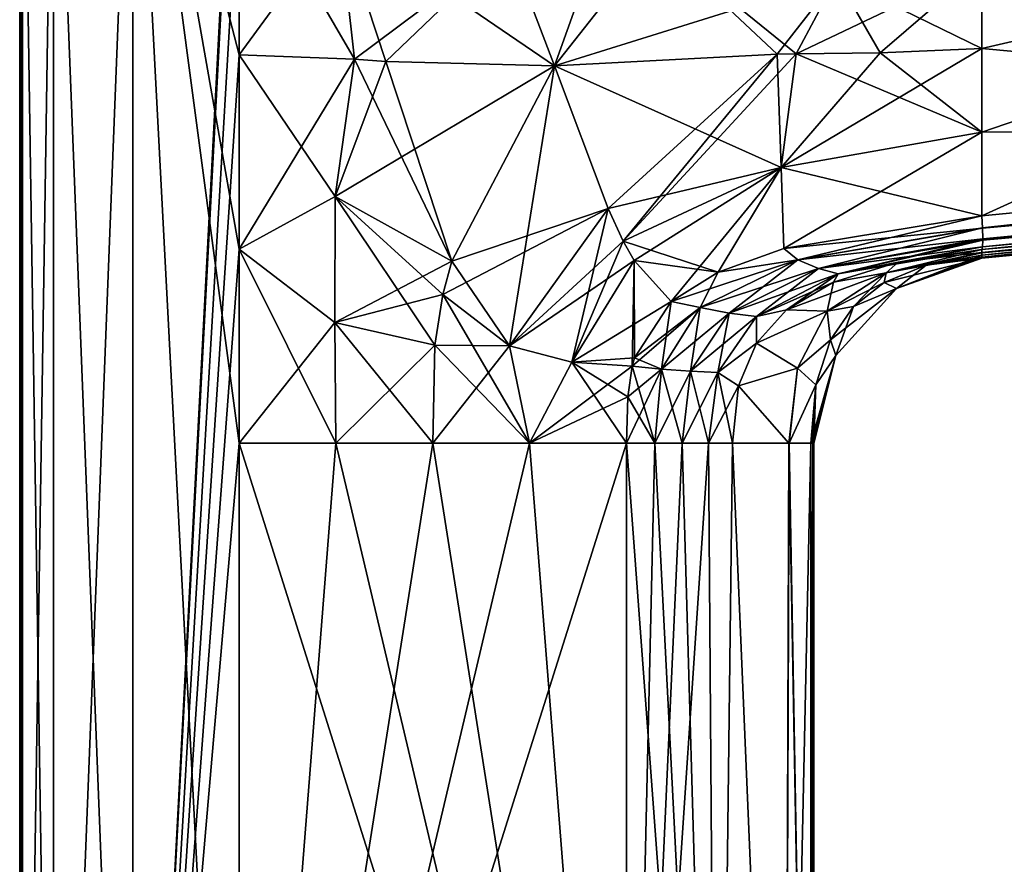
# Model space of a CAD drawing. Units: millimetres. Extents: x -46 to 147, y -10 to 161.
# Drawn here: x -24 to 35, y 48 to 98 of the extents above; entities that cross this region are included whole.
import ezdxf

# ---------------------------------------------------------------- set-up
doc = ezdxf.new("R2010")
doc.units = ezdxf.units.MM
doc.header["$LTSCALE"] = 65.185185
for name, color, linetype in [('13', 7, 'CONTINUOUS'), ('14', 7, 'CONTINUOUS'), ('15', 7, 'CONTINUOUS'), ('16', 7, 'CONTINUOUS'), ('18', 7, 'CONTINUOUS'), ('19', 7, 'CONTINUOUS'), ('20', 7, 'CONTINUOUS'), ('21', 7, 'CONTINUOUS'), ('24', 7, 'CONTINUOUS'), ('4', 7, 'CONTINUOUS'), ('40', 7, 'CONTINUOUS'), ('41', 7, 'CONTINUOUS'), ('42', 7, 'CONTINUOUS'), ('43', 7, 'CONTINUOUS'), ('44', 7, 'CONTINUOUS'), ('45', 7, 'CONTINUOUS'), ('46', 7, 'CONTINUOUS'), ('47', 7, 'CONTINUOUS'), ('48', 7, 'CONTINUOUS'), ('5', 7, 'CONTINUOUS'), ('52', 7, 'CONTINUOUS'), ('53', 7, 'CONTINUOUS'), ('54', 7, 'CONTINUOUS'), ('55', 7, 'CONTINUOUS'), ('56', 7, 'CONTINUOUS'), ('57', 7, 'CONTINUOUS'), ('58', 7, 'CONTINUOUS'), ('59', 7, 'CONTINUOUS'), ('60', 7, 'CONTINUOUS'), ('602', 7, 'CONTINUOUS'), ('7', 7, 'CONTINUOUS'), ('8', 7, 'CONTINUOUS')]:
    doc.layers.add(name, color=color, linetype=linetype)

msp = doc.modelspace()

# ---------------------------------------------------------------- linework, layer by layer
at = {"layer": '13', "color": 34, "linetype": 'Continuous', "true_color": 0xaa5c00}
for points in [[(12.416, 0, -22.928), (-10.516, 0, -23.529), (-10.516, 72.745, -23.529), (12.416, 0, -22.928)], [(-4.783, 72.745, -23.379), (12.416, 0, -22.928), (-10.516, 72.745, -23.529), (-4.783, 72.745, -23.379)], [(0.95, 72.745, -23.228), (12.416, 0, -22.928), (-4.783, 72.745, -23.379), (0.95, 72.745, -23.228)], [(6.683, 72.745, -23.078), (12.416, 0, -22.928), (0.95, 72.745, -23.228), (6.683, 72.745, -23.078)], [(12.416, 72.745, -22.928), (12.416, 0, -22.928), (6.683, 72.745, -23.078), (12.416, 72.745, -22.928)]]:
    msp.add_3dface(points, dxfattribs=at)
at = {"layer": '14', "color": 34, "linetype": 'Continuous', "true_color": 0xaa5c00}
for points in [[(17.795, 0, -21.39), (12.416, 0, -22.928), (17.261, 72.745, -21.684), (17.795, 0, -21.39)], [(12.416, 0, -22.928), (12.416, 72.745, -22.928), (14.085, 72.745, -22.759), (12.416, 0, -22.928)], [(17.261, 72.745, -21.684), (12.416, 0, -22.928), (15.714, 72.745, -22.341), (17.261, 72.745, -21.684)], [(15.714, 72.745, -22.341), (12.416, 0, -22.928), (14.085, 72.745, -22.759), (15.714, 72.745, -22.341)], [(18.689, 72.745, -20.806), (17.795, 0, -21.39), (17.261, 72.745, -21.684), (18.689, 72.745, -20.806)], [(21.758, 0, -17.442), (17.795, 0, -21.39), (18.689, 72.745, -20.806), (21.758, 0, -17.442)], [(22.022, 72.746, -16.971), (21.758, 0, -17.442), (18.689, 72.745, -20.806), (22.022, 72.746, -16.971)], [(23.318, 72.745, -12.07), (21.758, 0, -17.442), (22.052, 72.746, -16.914), (23.318, 72.745, -12.07)], [(22.052, 72.746, -16.914), (21.758, 0, -17.442), (22.022, 72.746, -16.971), (22.052, 72.746, -16.914)], [(23.318, 0, -12.07), (21.758, 0, -17.442), (23.318, 72.745, -12.07), (23.318, 0, -12.07)]]:
    msp.add_3dface(points, dxfattribs=at)
at = {"layer": '15', "color": 34, "linetype": 'Continuous', "true_color": 0xaa5c00}
for points in [[(-23.338, 120, -11.389), (-21.491, 120, -17.58), (-23.338, 0, -11.389), (-23.338, 120, -11.389)], [(-23.338, 0, -11.389), (-21.491, 120, -17.58), (-21.491, 0, -17.58), (-23.338, 0, -11.389)], [(-21.491, 120, -17.58), (-16.798, 120, -22.023), (-21.491, 0, -17.58), (-21.491, 120, -17.58)], [(-16.798, 120, -22.023), (-16.798, 0, -22.023), (-21.491, 0, -17.58), (-16.798, 120, -22.023)], [(-16.798, 120, -22.023), (-10.516, 120, -23.529), (-16.798, 0, -22.023), (-16.798, 120, -22.023)], [(-16.798, 0, -22.023), (-10.516, 120, -23.529), (-10.516, 118.7, -23.529), (-16.798, 0, -22.023)], [(-16.798, 0, -22.023), (-10.516, 118.7, -23.529), (-10.516, 107.211, -23.529), (-16.798, 0, -22.023)], [(-10.516, 95.723, -23.529), (-16.798, 0, -22.023), (-10.516, 107.211, -23.529), (-10.516, 95.723, -23.529)], [(-10.516, 84.234, -23.529), (-16.798, 0, -22.023), (-10.516, 95.723, -23.529), (-10.516, 84.234, -23.529)], [(-10.516, 72.745, -23.529), (-16.798, 0, -22.023), (-10.516, 84.234, -23.529), (-10.516, 72.745, -23.529)], [(-10.516, 0, -23.529), (-16.798, 0, -22.023), (-10.516, 72.745, -23.529), (-10.516, 0, -23.529)]]:
    msp.add_3dface(points, dxfattribs=at)
at = {"layer": '16', "color": 34, "linetype": 'Continuous', "true_color": 0xaa5c00}
for points in [[(33.48, 85.495, -22.017), (86.104, 91.277, -20.197), (131.774, 94.161, -17.952), (33.48, 85.495, -22.017)], [(33.497, 84.833, -21.6), (33.48, 85.495, -22.017), (131.774, 94.161, -17.952), (33.497, 84.833, -21.6)], [(131.772, 93.544, -16.598), (33.497, 84.833, -21.6), (131.774, 94.161, -17.952), (131.772, 93.544, -16.598)], [(131.772, 93.544, -16.598), (86.16, 89.282, -18.31), (33.482, 84.356, -20.906), (131.772, 93.544, -16.598)], [(33.497, 84.759, -21.526), (131.772, 93.544, -16.598), (33.482, 84.356, -20.906), (33.497, 84.759, -21.526)], [(33.497, 84.833, -21.6), (131.772, 93.544, -16.598), (33.497, 84.759, -21.526), (33.497, 84.833, -21.6)], [(33.446, 86.208, -22.15), (86.104, 91.277, -20.197), (33.48, 85.495, -22.017), (33.446, 86.208, -22.15)], [(86.16, 89.282, -18.31), (33.446, 84.208, -20.257), (33.482, 84.356, -20.906), (86.16, 89.282, -18.31)]]:
    msp.add_3dface(points, dxfattribs=at)
at = {"layer": '18', "color": 34, "linetype": 'Continuous', "true_color": 0xaa5c00}
for points in [[(23.318, 72.745, 12.07), (23.5, 0), (23.448, 72.746, 6.419), (23.318, 72.745, 12.07)], [(23.318, 0, -12.07), (23.318, 72.745, -12.07), (23.448, 72.746, -6.419), (23.318, 0, -12.07)], [(23.5, 72.745), (23.318, 0, -12.07), (23.448, 72.746, -6.419), (23.5, 72.745)], [(23.318, 0, 12.07), (23.5, 0), (23.318, 72.745, 12.07), (23.318, 0, 12.07)], [(23.5, 0), (23.318, 0, -12.07), (23.5, 72.745), (23.5, 0)], [(23.448, 72.746, 6.419), (23.5, 0), (23.5, 72.745), (23.448, 72.746, 6.419)]]:
    msp.add_3dface(points, dxfattribs=at)
at = {"layer": '19', "color": 34, "linetype": 'Continuous', "true_color": 0xaa5c00}
for points in [[(-10.516, 0, 23.529), (12.416, 0, 22.928), (12.416, 72.745, 22.928), (-10.516, 0, 23.529)], [(-10.516, 72.745, 23.529), (-10.516, 0, 23.529), (-4.783, 72.745, 23.379), (-10.516, 72.745, 23.529)], [(-4.783, 72.745, 23.379), (-10.516, 0, 23.529), (0.95, 72.745, 23.228), (-4.783, 72.745, 23.379)], [(0.95, 72.745, 23.228), (-10.516, 0, 23.529), (6.683, 72.745, 23.078), (0.95, 72.745, 23.228)], [(6.683, 72.745, 23.078), (-10.516, 0, 23.529), (12.416, 72.745, 22.928), (6.683, 72.745, 23.078)]]:
    msp.add_3dface(points, dxfattribs=at)
at = {"layer": '20', "color": 34, "linetype": 'Continuous', "true_color": 0xaa5c00}
for points in [[(12.416, 0, 22.928), (17.795, 0, 21.39), (12.416, 72.745, 22.928), (12.416, 0, 22.928)], [(12.416, 72.745, 22.928), (17.795, 0, 21.39), (14.085, 72.745, 22.759), (12.416, 72.745, 22.928)], [(14.085, 72.745, 22.759), (17.795, 0, 21.39), (15.714, 72.745, 22.341), (14.085, 72.745, 22.759)], [(15.714, 72.745, 22.341), (17.795, 0, 21.39), (17.261, 72.745, 21.684), (15.714, 72.745, 22.341)], [(17.261, 72.745, 21.684), (17.795, 0, 21.39), (18.689, 72.745, 20.806), (17.261, 72.745, 21.684)], [(17.795, 0, 21.39), (21.758, 0, 17.442), (18.689, 72.745, 20.806), (17.795, 0, 21.39)], [(18.689, 72.745, 20.806), (21.758, 0, 17.442), (22.022, 72.746, 16.971), (18.689, 72.745, 20.806)], [(21.758, 0, 17.442), (23.318, 0, 12.07), (22.022, 72.746, 16.971), (21.758, 0, 17.442)], [(22.022, 72.746, 16.971), (23.318, 0, 12.07), (22.052, 72.746, 16.914), (22.022, 72.746, 16.971)], [(23.318, 0, 12.07), (23.318, 72.745, 12.07), (22.052, 72.746, 16.914), (23.318, 0, 12.07)]]:
    msp.add_3dface(points, dxfattribs=at)
at = {"layer": '21', "color": 34, "linetype": 'Continuous', "true_color": 0xaa5c00}
for points in [[(-21.491, 120, 17.58), (-23.338, 120, 11.389), (-21.491, 0, 17.58), (-21.491, 120, 17.58)], [(-23.338, 120, 11.389), (-23.338, 0, 11.389), (-21.491, 0, 17.58), (-23.338, 120, 11.389)], [(-16.798, 120, 22.023), (-21.491, 120, 17.58), (-16.798, 0, 22.023), (-16.798, 120, 22.023)], [(-21.491, 120, 17.58), (-21.491, 0, 17.58), (-16.798, 0, 22.023), (-21.491, 120, 17.58)], [(-16.798, 120, 22.023), (-16.798, 0, 22.023), (-10.516, 0, 23.529), (-16.798, 120, 22.023)], [(-16.798, 120, 22.023), (-10.516, 0, 23.529), (-10.516, 72.745, 23.529), (-16.798, 120, 22.023)], [(-16.798, 120, 22.023), (-10.516, 72.745, 23.529), (-10.516, 84.234, 23.529), (-16.798, 120, 22.023)], [(-10.516, 107.211, 23.529), (-16.798, 120, 22.023), (-10.516, 95.723, 23.529), (-10.516, 107.211, 23.529)], [(-10.516, 95.723, 23.529), (-16.798, 120, 22.023), (-10.516, 84.234, 23.529), (-10.516, 95.723, 23.529)]]:
    msp.add_3dface(points, dxfattribs=at)
at = {"layer": '24', "color": 34, "linetype": 'Continuous', "true_color": 0xaa5c00}
for points in [[(131.676, 95.538, 18.506), (86.104, 91.277, 20.197), (33.481, 85.471, 22.008), (131.676, 95.538, 18.506)], [(131.774, 94.161, 17.952), (131.676, 95.538, 18.506), (33.481, 85.471, 22.008), (131.774, 94.161, 17.952)], [(33.446, 84.208, 20.257), (86.16, 89.282, 18.31), (131.774, 94.161, 17.952), (33.446, 84.208, 20.257)], [(33.446, 84.208, 20.257), (131.774, 94.161, 17.952), (33.482, 84.356, 20.906), (33.446, 84.208, 20.257)], [(33.497, 84.833, 21.6), (131.774, 94.161, 17.952), (33.481, 85.471, 22.008), (33.497, 84.833, 21.6)], [(33.482, 84.356, 20.906), (131.774, 94.161, 17.952), (33.497, 84.759, 21.526), (33.482, 84.356, 20.906)], [(33.497, 84.759, 21.526), (131.774, 94.161, 17.952), (33.497, 84.833, 21.6), (33.497, 84.759, 21.526)], [(86.104, 91.277, 20.197), (33.446, 86.208, 22.15), (33.481, 85.471, 22.008), (86.104, 91.277, 20.197)]]:
    msp.add_3dface(points, dxfattribs=at)
at = {"layer": '4', "color": 34, "linetype": 'Continuous', "true_color": 0xaa5c00}
for points in [[(33.446, 83.695), (86.16, 89.282, -18.31), (111.657, 91.226), (33.446, 83.695)], [(33.446, 84.208, -20.257), (86.16, 89.282, -18.31), (33.446, 84.021, -16.158), (33.446, 84.208, -20.257)], [(33.446, 84.021, -16.158), (86.16, 89.282, -18.31), (33.446, 84.002, -15.673), (33.446, 84.021, -16.158)], [(33.446, 84.002, -15.673), (86.16, 89.282, -18.31), (33.446, 83.877, -12.07), (33.446, 84.002, -15.673)], [(33.446, 83.877, -12.07), (86.16, 89.282, -18.31), (33.446, 83.753, -6.801), (33.446, 83.877, -12.07)], [(33.446, 83.753, -6.801), (86.16, 89.282, -18.31), (33.446, 83.695), (33.446, 83.753, -6.801)]]:
    msp.add_3dface(points, dxfattribs=at)
at = {"layer": '40', "color": 34, "linetype": 'Continuous', "true_color": 0xaa5c00}
for points in [[(33.446, 83.877, -12.07), (33.446, 83.753, -6.801), (28.399, 81.9), (33.446, 83.877, -12.07)], [(33.446, 83.877, -12.07), (28.399, 81.9), (30.144, 83.276, -12.07), (33.446, 83.877, -12.07)], [(33.446, 83.753, -6.801), (33.446, 83.695), (28.399, 81.9), (33.446, 83.753, -6.801)], [(30.144, 83.276, -12.07), (28.399, 81.9), (27.673, 82.253, -12.07), (30.144, 83.276, -12.07)], [(27.673, 82.253, -12.07), (28.399, 81.9), (25.844, 80.829, -12.07), (27.673, 82.253, -12.07)], [(28.399, 81.9), (24.802, 77.936), (25.844, 80.829, -12.07), (28.399, 81.9)], [(25.844, 80.829, -12.07), (24.802, 77.936), (24.482, 78.861, -12.07), (25.844, 80.829, -12.07)], [(24.482, 78.861, -12.07), (24.802, 77.936), (23.617, 76.205, -12.07), (24.482, 78.861, -12.07)], [(24.802, 77.936), (23.5, 72.745), (23.617, 76.205, -12.07), (24.802, 77.936)], [(23.448, 72.746, -6.419), (23.318, 72.745, -12.07), (23.617, 76.205, -12.07), (23.448, 72.746, -6.419)], [(23.5, 72.745), (23.448, 72.746, -6.419), (23.617, 76.205, -12.07), (23.5, 72.745)]]:
    msp.add_3dface(points, dxfattribs=at)
at = {"layer": '41', "color": 34, "linetype": 'Continuous', "true_color": 0xaa5c00}
for points in [[(33.446, 84.208, -20.257), (33.446, 84.021, -16.158), (27.784, 82.825, -16.49), (33.446, 84.208, -20.257)], [(33.446, 84.208, -20.257), (27.784, 82.825, -16.49), (28.5, 83.456, -20.439), (33.446, 84.208, -20.257)], [(33.446, 84.021, -16.158), (30.144, 83.276, -12.07), (27.784, 82.825, -16.49), (33.446, 84.021, -16.158)], [(33.446, 84.021, -16.158), (33.446, 84.002, -15.673), (30.144, 83.276, -12.07), (33.446, 84.021, -16.158)], [(33.446, 84.002, -15.673), (33.446, 83.877, -12.07), (30.144, 83.276, -12.07), (33.446, 84.002, -15.673)], [(28.5, 83.456, -20.439), (27.784, 82.825, -16.49), (24.663, 82.265, -20.581), (28.5, 83.456, -20.439)], [(27.784, 82.825, -16.49), (25.844, 80.829, -12.07), (24.301, 80.548, -16.698), (27.784, 82.825, -16.49)], [(27.784, 82.825, -16.49), (24.301, 80.548, -16.698), (24.663, 82.265, -20.581), (27.784, 82.825, -16.49)], [(27.673, 82.253, -12.07), (25.844, 80.829, -12.07), (27.784, 82.825, -16.49), (27.673, 82.253, -12.07)], [(30.144, 83.276, -12.07), (27.673, 82.253, -12.07), (27.784, 82.825, -16.49), (30.144, 83.276, -12.07)], [(24.663, 82.265, -20.581), (24.301, 80.548, -16.698), (21.88, 80.64, -20.685), (24.663, 82.265, -20.581)], [(21.88, 80.64, -20.685), (24.301, 80.548, -16.698), (20.105, 78.671, -20.751), (21.88, 80.64, -20.685)], [(24.301, 80.548, -16.698), (22.544, 77.189, -16.848), (20.105, 78.671, -20.751), (24.301, 80.548, -16.698)], [(24.301, 80.548, -16.698), (24.482, 78.861, -12.07), (22.544, 77.189, -16.848), (24.301, 80.548, -16.698)], [(25.844, 80.829, -12.07), (24.482, 78.861, -12.07), (24.301, 80.548, -16.698), (25.844, 80.829, -12.07)], [(24.482, 78.861, -12.07), (23.617, 76.205, -12.07), (22.544, 77.189, -16.848), (24.482, 78.861, -12.07)], [(20.105, 78.671, -20.751), (22.544, 77.189, -16.848), (19.049, 76.142, -20.792), (20.105, 78.671, -20.751)], [(22.544, 77.189, -16.848), (22.052, 72.746, -16.914), (19.049, 76.142, -20.792), (22.544, 77.189, -16.848)], [(23.617, 76.205, -12.07), (22.052, 72.746, -16.914), (22.544, 77.189, -16.848), (23.617, 76.205, -12.07)], [(22.022, 72.746, -16.971), (18.689, 72.745, -20.806), (19.049, 76.142, -20.792), (22.022, 72.746, -16.971)], [(22.052, 72.746, -16.914), (22.022, 72.746, -16.971), (19.049, 76.142, -20.792), (22.052, 72.746, -16.914)], [(23.318, 72.745, -12.07), (22.052, 72.746, -16.914), (23.617, 76.205, -12.07), (23.318, 72.745, -12.07)]]:
    msp.add_3dface(points, dxfattribs=at)
at = {"layer": '42', "color": 34, "linetype": 'Continuous', "true_color": 0xaa5c00}
for points in [[(33.446, 86.208, -22.15), (22.548, 83.597, -22.438), (21.731, 84.264, -22.584), (33.446, 86.208, -22.15)], [(33.446, 86.208, -22.15), (33.48, 85.495, -22.017), (22.548, 83.597, -22.438), (33.446, 86.208, -22.15)], [(33.48, 85.495, -22.017), (23.774, 83.089, -22.03), (22.548, 83.597, -22.438), (33.48, 85.495, -22.017)], [(33.48, 85.495, -22.017), (33.497, 84.833, -21.6), (23.774, 83.089, -22.03), (33.48, 85.495, -22.017)], [(33.497, 84.833, -21.6), (24.944, 82.768, -21.375), (23.774, 83.089, -22.03), (33.497, 84.833, -21.6)], [(33.497, 84.833, -21.6), (33.497, 84.759, -21.526), (24.944, 82.768, -21.375), (33.497, 84.833, -21.6)], [(33.497, 84.759, -21.526), (33.482, 84.356, -20.906), (24.944, 82.768, -21.375), (33.497, 84.759, -21.526)], [(21.731, 84.264, -22.584), (22.548, 83.597, -22.438), (17.838, 82.873, -22.728), (21.731, 84.264, -22.584)], [(33.482, 84.356, -20.906), (28.5, 83.456, -20.439), (24.944, 82.768, -21.375), (33.482, 84.356, -20.906)], [(33.482, 84.356, -20.906), (33.446, 84.208, -20.257), (28.5, 83.456, -20.439), (33.482, 84.356, -20.906)], [(22.548, 83.597, -22.438), (18.495, 80.436, -22.344), (16.778, 80.774, -22.694), (22.548, 83.597, -22.438)], [(22.548, 83.597, -22.438), (16.778, 80.774, -22.694), (17.838, 82.873, -22.728), (22.548, 83.597, -22.438)], [(23.774, 83.089, -22.03), (18.495, 80.436, -22.344), (22.548, 83.597, -22.438), (23.774, 83.089, -22.03)], [(28.5, 83.456, -20.439), (24.663, 82.265, -20.581), (24.944, 82.768, -21.375), (28.5, 83.456, -20.439)], [(17.838, 82.873, -22.728), (16.778, 80.774, -22.694), (15.065, 81.125, -22.831), (17.838, 82.873, -22.728)], [(23.774, 83.089, -22.03), (20.11, 80.242, -21.691), (18.495, 80.436, -22.344), (23.774, 83.089, -22.03)], [(24.944, 82.768, -21.375), (20.11, 80.242, -21.691), (23.774, 83.089, -22.03), (24.944, 82.768, -21.375)], [(24.944, 82.768, -21.375), (21.88, 80.64, -20.685), (20.11, 80.242, -21.691), (24.944, 82.768, -21.375)], [(24.663, 82.265, -20.581), (21.88, 80.64, -20.685), (24.944, 82.768, -21.375), (24.663, 82.265, -20.581)], [(15.065, 81.125, -22.831), (14.486, 77.135, -22.764), (12.892, 77.798, -22.911), (15.065, 81.125, -22.831)], [(16.778, 80.774, -22.694), (14.486, 77.135, -22.764), (15.065, 81.125, -22.831), (16.778, 80.774, -22.694)], [(16.778, 80.774, -22.694), (16.2, 77.008, -22.382), (14.486, 77.135, -22.764), (16.778, 80.774, -22.694)], [(18.495, 80.436, -22.344), (16.2, 77.008, -22.382), (16.778, 80.774, -22.694), (18.495, 80.436, -22.344)], [(18.495, 80.436, -22.344), (17.825, 76.936, -21.727), (16.2, 77.008, -22.382), (18.495, 80.436, -22.344)], [(20.11, 80.242, -21.691), (17.825, 76.936, -21.727), (18.495, 80.436, -22.344), (20.11, 80.242, -21.691)], [(21.88, 80.64, -20.685), (20.105, 78.671, -20.751), (20.11, 80.242, -21.691), (21.88, 80.64, -20.685)], [(20.11, 80.242, -21.691), (20.105, 78.671, -20.751), (17.825, 76.936, -21.727), (20.11, 80.242, -21.691)], [(20.105, 78.671, -20.751), (19.049, 76.142, -20.792), (17.825, 76.936, -21.727), (20.105, 78.671, -20.751)], [(12.892, 77.798, -22.911), (14.486, 77.135, -22.764), (12.759, 77.308, -22.916), (12.892, 77.798, -22.911)], [(12.759, 77.308, -22.916), (14.085, 72.745, -22.759), (12.486, 75.493, -22.926), (12.759, 77.308, -22.916)], [(14.486, 77.135, -22.764), (14.085, 72.745, -22.759), (12.759, 77.308, -22.916), (14.486, 77.135, -22.764)], [(15.714, 72.745, -22.341), (14.085, 72.745, -22.759), (14.486, 77.135, -22.764), (15.714, 72.745, -22.341)], [(16.2, 77.008, -22.382), (15.714, 72.745, -22.341), (14.486, 77.135, -22.764), (16.2, 77.008, -22.382)], [(17.261, 72.745, -21.684), (15.714, 72.745, -22.341), (16.2, 77.008, -22.382), (17.261, 72.745, -21.684)], [(17.825, 76.936, -21.727), (17.261, 72.745, -21.684), (16.2, 77.008, -22.382), (17.825, 76.936, -21.727)], [(18.689, 72.745, -20.806), (17.261, 72.745, -21.684), (17.825, 76.936, -21.727), (18.689, 72.745, -20.806)], [(19.049, 76.142, -20.792), (18.689, 72.745, -20.806), (17.825, 76.936, -21.727), (19.049, 76.142, -20.792)], [(14.085, 72.745, -22.759), (12.416, 72.745, -22.928), (12.486, 75.493, -22.926), (14.085, 72.745, -22.759)]]:
    msp.add_3dface(points, dxfattribs=at)
at = {"layer": '43', "color": 34, "linetype": 'Continuous', "true_color": 0xaa5c00}
msp.add_3dface([(8.146, 95.079, -23.002), (5.412, 102.265, -23.085), (14.081, 102.594, -22.813), (8.146, 95.079, -23.002)], dxfattribs=at)
at = {"layer": '44', "color": 34, "linetype": 'Continuous', "true_color": 0xaa5c00}
for points in [[(-10.516, 95.723, -23.529), (-10.516, 107.211, -23.529), (-3.682, 95.466, -23.349), (-10.516, 95.723, -23.529)], [(-3.682, 95.466, -23.349), (-10.516, 107.211, -23.529), (-4.612, 103.785, -23.373), (-3.682, 95.466, -23.349)], [(5.412, 102.265, -23.085), (8.146, 95.079, -23.002), (-4.612, 103.785, -23.373), (5.412, 102.265, -23.085)], [(-4.612, 103.785, -23.373), (8.146, 95.079, -23.002), (-1.825, 95.332, -23.299), (-4.612, 103.785, -23.373)], [(-3.682, 95.466, -23.349), (-4.612, 103.785, -23.373), (-1.825, 95.332, -23.299), (-3.682, 95.466, -23.349)]]:
    msp.add_3dface(points, dxfattribs=at)
at = {"layer": '45', "color": 34, "linetype": 'Continuous', "true_color": 0xaa5c00}
for points in [[(-10.516, 84.234, -23.529), (-10.516, 95.723, -23.529), (-4.826, 87.342, -23.381), (-10.516, 84.234, -23.529)], [(-10.516, 95.723, -23.529), (-3.682, 95.466, -23.349), (-4.826, 87.342, -23.381), (-10.516, 95.723, -23.529)], [(-4.826, 87.342, -23.381), (-3.682, 95.466, -23.349), (2.084, 83.518, -23.206), (-4.826, 87.342, -23.381)], [(-3.682, 95.466, -23.349), (-1.825, 95.332, -23.299), (2.084, 83.518, -23.206), (-3.682, 95.466, -23.349)], [(-1.825, 95.332, -23.299), (8.146, 95.079, -23.002), (2.084, 83.518, -23.206), (-1.825, 95.332, -23.299)], [(-4.84, 79.894, -23.381), (-10.516, 84.234, -23.529), (-4.826, 87.342, -23.381), (-4.84, 79.894, -23.381)], [(-4.84, 79.894, -23.381), (-4.826, 87.342, -23.381), (1.078, 78.554, -23.231), (-4.84, 79.894, -23.381)], [(1.078, 78.554, -23.231), (-4.826, 87.342, -23.381), (1.546, 81.537, -23.221), (1.078, 78.554, -23.231)], [(1.546, 81.537, -23.221), (-4.826, 87.342, -23.381), (2.084, 83.518, -23.206), (1.546, 81.537, -23.221)], [(-4.783, 72.745, -23.379), (-10.516, 72.745, -23.529), (-10.516, 84.234, -23.529), (-4.783, 72.745, -23.379)], [(-4.783, 72.745, -23.379), (-10.516, 84.234, -23.529), (-4.84, 79.894, -23.381), (-4.783, 72.745, -23.379)], [(0.95, 72.745, -23.228), (-4.783, 72.745, -23.379), (-4.84, 79.894, -23.381), (0.95, 72.745, -23.228)], [(0.95, 72.745, -23.228), (-4.84, 79.894, -23.381), (1.078, 78.554, -23.231), (0.95, 72.745, -23.228)]]:
    msp.add_3dface(points, dxfattribs=at)
at = {"layer": '46', "color": 34, "linetype": 'Continuous', "true_color": 0xaa5c00}
for points in [[(2.084, 83.518, -23.206), (8.146, 95.079, -23.002), (11.327, 86.625, -22.923), (2.084, 83.518, -23.206)], [(1.546, 81.537, -23.221), (2.084, 83.518, -23.206), (11.327, 86.625, -22.923), (1.546, 81.537, -23.221)], [(5.484, 78.503, -23.119), (1.546, 81.537, -23.221), (11.327, 86.625, -22.923), (5.484, 78.503, -23.119)], [(12.214, 84.696, -22.904), (5.484, 78.503, -23.119), (11.327, 86.625, -22.923), (12.214, 84.696, -22.904)], [(12.878, 83.552, -22.889), (5.484, 78.503, -23.119), (12.214, 84.696, -22.904), (12.878, 83.552, -22.889)], [(9.174, 77.539, -23.018), (5.484, 78.503, -23.119), (12.878, 83.552, -22.889), (9.174, 77.539, -23.018)], [(15.065, 81.125, -22.831), (9.174, 77.539, -23.018), (12.878, 83.552, -22.889), (15.065, 81.125, -22.831)], [(1.078, 78.554, -23.231), (1.546, 81.537, -23.221), (5.484, 78.503, -23.119), (1.078, 78.554, -23.231)], [(15.065, 81.125, -22.831), (12.892, 77.798, -22.911), (9.174, 77.539, -23.018), (15.065, 81.125, -22.831)], [(0.95, 72.745, -23.228), (1.078, 78.554, -23.231), (5.484, 78.503, -23.119), (0.95, 72.745, -23.228)], [(6.683, 72.745, -23.078), (0.95, 72.745, -23.228), (5.484, 78.503, -23.119), (6.683, 72.745, -23.078)], [(9.174, 77.539, -23.018), (6.683, 72.745, -23.078), (5.484, 78.503, -23.119), (9.174, 77.539, -23.018)], [(12.759, 77.308, -22.916), (6.683, 72.745, -23.078), (9.174, 77.539, -23.018), (12.759, 77.308, -22.916)], [(12.892, 77.798, -22.911), (12.759, 77.308, -22.916), (9.174, 77.539, -23.018), (12.892, 77.798, -22.911)], [(6.683, 72.745, -23.078), (12.759, 77.308, -22.916), (12.486, 75.493, -22.926), (6.683, 72.745, -23.078)], [(12.416, 72.745, -22.928), (6.683, 72.745, -23.078), (12.486, 75.493, -22.926), (12.416, 72.745, -22.928)]]:
    msp.add_3dface(points, dxfattribs=at)
at = {"layer": '47', "color": 34, "linetype": 'Continuous', "true_color": 0xaa5c00}
for points in [[(11.327, 86.625, -22.923), (8.146, 95.079, -23.002), (21.327, 95.759, -22.572), (11.327, 86.625, -22.923)], [(12.214, 84.696, -22.904), (11.327, 86.625, -22.923), (21.327, 95.759, -22.572), (12.214, 84.696, -22.904)], [(21.561, 89.055, -22.583), (12.214, 84.696, -22.904), (22.465, 95.792, -22.535), (21.561, 89.055, -22.583)], [(22.465, 95.792, -22.535), (12.214, 84.696, -22.904), (21.327, 95.759, -22.572), (22.465, 95.792, -22.535)], [(33.446, 96.091, -22.15), (33.446, 91.149, -22.15), (21.561, 89.055, -22.583), (33.446, 96.091, -22.15)], [(33.446, 96.091, -22.15), (21.561, 89.055, -22.583), (27.431, 95.849, -22.37), (33.446, 96.091, -22.15)], [(27.431, 95.849, -22.37), (21.561, 89.055, -22.583), (22.465, 95.792, -22.535), (27.431, 95.849, -22.37)], [(33.446, 91.149, -22.15), (21.731, 84.264, -22.584), (21.561, 89.055, -22.583), (33.446, 91.149, -22.15)], [(33.446, 91.149, -22.15), (33.446, 86.208, -22.15), (21.731, 84.264, -22.584), (33.446, 91.149, -22.15)], [(12.878, 83.552, -22.889), (12.214, 84.696, -22.904), (21.561, 89.055, -22.583), (12.878, 83.552, -22.889)], [(15.065, 81.125, -22.831), (12.878, 83.552, -22.889), (21.561, 89.055, -22.583), (15.065, 81.125, -22.831)], [(17.838, 82.873, -22.728), (15.065, 81.125, -22.831), (21.561, 89.055, -22.583), (17.838, 82.873, -22.728)], [(21.731, 84.264, -22.584), (17.838, 82.873, -22.728), (21.561, 89.055, -22.583), (21.731, 84.264, -22.584)]]:
    msp.add_3dface(points, dxfattribs=at)
at = {"layer": '48', "color": 34, "linetype": 'Continuous', "true_color": 0xaa5c00}
for points in [[(8.146, 95.079, -23.002), (14.081, 102.594, -22.813), (21.327, 95.759, -22.572), (8.146, 95.079, -23.002)], [(14.081, 102.594, -22.813), (22.465, 95.792, -22.535), (21.327, 95.759, -22.572), (14.081, 102.594, -22.813)], [(22.465, 95.792, -22.535), (14.081, 102.594, -22.813), (24.871, 100.305, -22.455), (22.465, 95.792, -22.535)], [(33.446, 101.033, -22.15), (33.446, 96.091, -22.15), (24.871, 100.305, -22.455), (33.446, 101.033, -22.15)], [(27.431, 95.849, -22.37), (22.465, 95.792, -22.535), (24.871, 100.305, -22.455), (27.431, 95.849, -22.37)], [(33.446, 96.091, -22.15), (27.431, 95.849, -22.37), (24.871, 100.305, -22.455), (33.446, 96.091, -22.15)]]:
    msp.add_3dface(points, dxfattribs=at)
at = {"layer": '5', "color": 34, "linetype": 'Continuous', "true_color": 0xaa5c00}
for points in [[(86.104, 91.277, -20.197), (33.446, 86.208, -22.15), (77.766, 106.328, -20.497), (86.104, 91.277, -20.197)], [(77.766, 106.328, -20.497), (33.446, 86.208, -22.15), (33.446, 91.149, -22.15), (77.766, 106.328, -20.497)], [(33.446, 101.033, -22.15), (77.766, 106.328, -20.497), (33.446, 96.091, -22.15), (33.446, 101.033, -22.15)], [(33.446, 96.091, -22.15), (77.766, 106.328, -20.497), (33.446, 91.149, -22.15), (33.446, 96.091, -22.15)]]:
    msp.add_3dface(points, dxfattribs=at)
at = {"layer": '52', "color": 34, "linetype": 'Continuous', "true_color": 0xaa5c00}
for points in [[(28.399, 81.9), (33.446, 83.695), (27.673, 82.253, 12.07), (28.399, 81.9)], [(27.673, 82.253, 12.07), (33.446, 83.695), (30.144, 83.276, 12.07), (27.673, 82.253, 12.07)], [(33.446, 83.753, 6.801), (33.446, 83.877, 12.07), (30.144, 83.276, 12.07), (33.446, 83.753, 6.801)], [(33.446, 83.695), (33.446, 83.753, 6.801), (30.144, 83.276, 12.07), (33.446, 83.695)], [(25.844, 80.829, 12.07), (28.399, 81.9), (27.673, 82.253, 12.07), (25.844, 80.829, 12.07)], [(24.802, 77.936), (28.399, 81.9), (24.482, 78.861, 12.07), (24.802, 77.936)], [(24.482, 78.861, 12.07), (28.399, 81.9), (25.844, 80.829, 12.07), (24.482, 78.861, 12.07)], [(23.617, 76.205, 12.07), (24.802, 77.936), (24.482, 78.861, 12.07), (23.617, 76.205, 12.07)], [(23.318, 72.745, 12.07), (23.448, 72.746, 6.419), (24.802, 77.936), (23.318, 72.745, 12.07)], [(23.318, 72.745, 12.07), (24.802, 77.936), (23.617, 76.205, 12.07), (23.318, 72.745, 12.07)], [(23.448, 72.746, 6.419), (23.5, 72.745), (24.802, 77.936), (23.448, 72.746, 6.419)]]:
    msp.add_3dface(points, dxfattribs=at)
at = {"layer": '53', "color": 34, "linetype": 'Continuous', "true_color": 0xaa5c00}
for points in [[(33.446, 84.002, 15.673), (33.446, 84.021, 16.158), (27.784, 82.825, 16.49), (33.446, 84.002, 15.673)], [(27.784, 82.825, 16.49), (33.446, 84.021, 16.158), (28.5, 83.456, 20.439), (27.784, 82.825, 16.49)], [(33.446, 83.877, 12.07), (33.446, 84.002, 15.673), (27.784, 82.825, 16.49), (33.446, 83.877, 12.07)], [(33.446, 84.021, 16.158), (33.446, 84.208, 20.257), (28.5, 83.456, 20.439), (33.446, 84.021, 16.158)], [(24.663, 82.265, 20.581), (27.784, 82.825, 16.49), (28.5, 83.456, 20.439), (24.663, 82.265, 20.581)], [(30.144, 83.276, 12.07), (33.446, 83.877, 12.07), (27.784, 82.825, 16.49), (30.144, 83.276, 12.07)], [(24.301, 80.548, 16.698), (27.784, 82.825, 16.49), (21.88, 80.64, 20.685), (24.301, 80.548, 16.698)], [(21.88, 80.64, 20.685), (27.784, 82.825, 16.49), (24.663, 82.265, 20.581), (21.88, 80.64, 20.685)], [(24.301, 80.548, 16.698), (27.673, 82.253, 12.07), (27.784, 82.825, 16.49), (24.301, 80.548, 16.698)], [(27.673, 82.253, 12.07), (30.144, 83.276, 12.07), (27.784, 82.825, 16.49), (27.673, 82.253, 12.07)], [(25.844, 80.829, 12.07), (27.673, 82.253, 12.07), (24.301, 80.548, 16.698), (25.844, 80.829, 12.07)], [(20.105, 78.671, 20.751), (24.301, 80.548, 16.698), (21.88, 80.64, 20.685), (20.105, 78.671, 20.751)], [(22.544, 77.189, 16.848), (24.301, 80.548, 16.698), (20.105, 78.671, 20.751), (22.544, 77.189, 16.848)], [(22.544, 77.189, 16.848), (24.482, 78.861, 12.07), (24.301, 80.548, 16.698), (22.544, 77.189, 16.848)], [(24.482, 78.861, 12.07), (25.844, 80.829, 12.07), (24.301, 80.548, 16.698), (24.482, 78.861, 12.07)], [(23.617, 76.205, 12.07), (24.482, 78.861, 12.07), (22.544, 77.189, 16.848), (23.617, 76.205, 12.07)], [(19.049, 76.142, 20.792), (22.544, 77.189, 16.848), (20.105, 78.671, 20.751), (19.049, 76.142, 20.792)], [(22.022, 72.746, 16.971), (22.544, 77.189, 16.848), (19.049, 76.142, 20.792), (22.022, 72.746, 16.971)], [(22.022, 72.746, 16.971), (22.052, 72.746, 16.914), (22.544, 77.189, 16.848), (22.022, 72.746, 16.971)], [(22.052, 72.746, 16.914), (23.617, 76.205, 12.07), (22.544, 77.189, 16.848), (22.052, 72.746, 16.914)], [(18.689, 72.745, 20.806), (22.022, 72.746, 16.971), (19.049, 76.142, 20.792), (18.689, 72.745, 20.806)], [(22.052, 72.746, 16.914), (23.318, 72.745, 12.07), (23.617, 76.205, 12.07), (22.052, 72.746, 16.914)]]:
    msp.add_3dface(points, dxfattribs=at)
at = {"layer": '54', "color": 34, "linetype": 'Continuous', "true_color": 0xaa5c00}
for points in [[(33.481, 85.471, 22.008), (33.446, 86.208, 22.15), (21.731, 84.264, 22.584), (33.481, 85.471, 22.008)], [(22.548, 83.597, 22.438), (33.481, 85.471, 22.008), (21.731, 84.264, 22.584), (22.548, 83.597, 22.438)], [(33.497, 84.833, 21.6), (33.481, 85.471, 22.008), (22.548, 83.597, 22.438), (33.497, 84.833, 21.6)], [(23.774, 83.089, 22.03), (33.497, 84.833, 21.6), (22.548, 83.597, 22.438), (23.774, 83.089, 22.03)], [(33.497, 84.759, 21.526), (33.497, 84.833, 21.6), (23.774, 83.089, 22.03), (33.497, 84.759, 21.526)], [(33.482, 84.356, 20.906), (33.497, 84.759, 21.526), (23.774, 83.089, 22.03), (33.482, 84.356, 20.906)], [(17.838, 82.873, 22.728), (22.548, 83.597, 22.438), (21.731, 84.264, 22.584), (17.838, 82.873, 22.728)], [(24.944, 82.768, 21.375), (33.482, 84.356, 20.906), (23.774, 83.089, 22.03), (24.944, 82.768, 21.375)], [(33.446, 84.208, 20.257), (33.482, 84.356, 20.906), (24.944, 82.768, 21.375), (33.446, 84.208, 20.257)], [(28.5, 83.456, 20.439), (33.446, 84.208, 20.257), (24.944, 82.768, 21.375), (28.5, 83.456, 20.439)], [(16.778, 80.774, 22.694), (22.548, 83.597, 22.438), (15.065, 81.125, 22.831), (16.778, 80.774, 22.694)], [(15.065, 81.125, 22.831), (22.548, 83.597, 22.438), (17.838, 82.873, 22.728), (15.065, 81.125, 22.831)], [(16.778, 80.774, 22.694), (23.774, 83.089, 22.03), (22.548, 83.597, 22.438), (16.778, 80.774, 22.694)], [(24.663, 82.265, 20.581), (28.5, 83.456, 20.439), (24.944, 82.768, 21.375), (24.663, 82.265, 20.581)], [(18.495, 80.436, 22.344), (23.774, 83.089, 22.03), (16.778, 80.774, 22.694), (18.495, 80.436, 22.344)], [(18.495, 80.436, 22.344), (24.944, 82.768, 21.375), (23.774, 83.089, 22.03), (18.495, 80.436, 22.344)], [(20.11, 80.242, 21.691), (24.944, 82.768, 21.375), (18.495, 80.436, 22.344), (20.11, 80.242, 21.691)], [(20.11, 80.242, 21.691), (24.663, 82.265, 20.581), (24.944, 82.768, 21.375), (20.11, 80.242, 21.691)], [(21.88, 80.64, 20.685), (24.663, 82.265, 20.581), (20.11, 80.242, 21.691), (21.88, 80.64, 20.685)], [(12.892, 77.798, 22.911), (16.778, 80.774, 22.694), (15.065, 81.125, 22.831), (12.892, 77.798, 22.911)], [(14.486, 77.135, 22.764), (16.778, 80.774, 22.694), (12.759, 77.308, 22.916), (14.486, 77.135, 22.764)], [(12.759, 77.308, 22.916), (16.778, 80.774, 22.694), (12.892, 77.798, 22.911), (12.759, 77.308, 22.916)], [(14.486, 77.135, 22.764), (18.495, 80.436, 22.344), (16.778, 80.774, 22.694), (14.486, 77.135, 22.764)], [(16.2, 77.008, 22.382), (18.495, 80.436, 22.344), (14.486, 77.135, 22.764), (16.2, 77.008, 22.382)], [(16.2, 77.008, 22.382), (20.11, 80.242, 21.691), (18.495, 80.436, 22.344), (16.2, 77.008, 22.382)], [(20.105, 78.671, 20.751), (21.88, 80.64, 20.685), (20.11, 80.242, 21.691), (20.105, 78.671, 20.751)], [(17.825, 76.936, 21.727), (20.11, 80.242, 21.691), (16.2, 77.008, 22.382), (17.825, 76.936, 21.727)], [(17.825, 76.936, 21.727), (20.105, 78.671, 20.751), (20.11, 80.242, 21.691), (17.825, 76.936, 21.727)], [(19.049, 76.142, 20.792), (20.105, 78.671, 20.751), (17.825, 76.936, 21.727), (19.049, 76.142, 20.792)], [(12.416, 72.745, 22.928), (14.085, 72.745, 22.759), (14.486, 77.135, 22.764), (12.416, 72.745, 22.928)], [(12.416, 72.745, 22.928), (14.486, 77.135, 22.764), (12.486, 75.493, 22.926), (12.416, 72.745, 22.928)], [(12.486, 75.493, 22.926), (14.486, 77.135, 22.764), (12.759, 77.308, 22.916), (12.486, 75.493, 22.926)], [(14.085, 72.745, 22.759), (16.2, 77.008, 22.382), (14.486, 77.135, 22.764), (14.085, 72.745, 22.759)], [(14.085, 72.745, 22.759), (15.714, 72.745, 22.341), (16.2, 77.008, 22.382), (14.085, 72.745, 22.759)], [(15.714, 72.745, 22.341), (17.825, 76.936, 21.727), (16.2, 77.008, 22.382), (15.714, 72.745, 22.341)], [(15.714, 72.745, 22.341), (17.261, 72.745, 21.684), (17.825, 76.936, 21.727), (15.714, 72.745, 22.341)], [(17.261, 72.745, 21.684), (19.049, 76.142, 20.792), (17.825, 76.936, 21.727), (17.261, 72.745, 21.684)], [(17.261, 72.745, 21.684), (18.689, 72.745, 20.806), (19.049, 76.142, 20.792), (17.261, 72.745, 21.684)]]:
    msp.add_3dface(points, dxfattribs=at)
at = {"layer": '55', "color": 34, "linetype": 'Continuous', "true_color": 0xaa5c00}
for points in [[(8.146, 95.079, 23.002), (12.831, 108.141, 22.871), (5.412, 102.265, 23.085), (8.146, 95.079, 23.002)], [(14.081, 102.594, 22.813), (12.831, 108.141, 22.871), (8.146, 95.079, 23.002), (14.081, 102.594, 22.813)]]:
    msp.add_3dface(points, dxfattribs=at)
at = {"layer": '56', "color": 34, "linetype": 'Continuous', "true_color": 0xaa5c00}
for points in [[(-10.516, 107.211, 23.529), (-10.516, 95.723, 23.529), (-4.612, 103.785, 23.373), (-10.516, 107.211, 23.529)], [(-4.612, 103.785, 23.373), (-10.516, 95.723, 23.529), (-3.682, 95.466, 23.349), (-4.612, 103.785, 23.373)], [(5.412, 102.265, 23.085), (-4.612, 103.785, 23.373), (-3.682, 95.466, 23.349), (5.412, 102.265, 23.085)], [(5.412, 102.265, 23.085), (-3.682, 95.466, 23.349), (-1.825, 95.332, 23.299), (5.412, 102.265, 23.085)], [(8.146, 95.079, 23.002), (5.412, 102.265, 23.085), (-1.825, 95.332, 23.299), (8.146, 95.079, 23.002)]]:
    msp.add_3dface(points, dxfattribs=at)
at = {"layer": '57', "color": 34, "linetype": 'Continuous', "true_color": 0xaa5c00}
for points in [[(-10.516, 95.723, 23.529), (-10.516, 84.234, 23.529), (-3.682, 95.466, 23.349), (-10.516, 95.723, 23.529)], [(-3.682, 95.466, 23.349), (-10.516, 84.234, 23.529), (-4.826, 87.342, 23.381), (-3.682, 95.466, 23.349)], [(-1.825, 95.332, 23.299), (-3.682, 95.466, 23.349), (-4.826, 87.342, 23.381), (-1.825, 95.332, 23.299)], [(8.146, 95.079, 23.002), (-1.825, 95.332, 23.299), (-4.826, 87.342, 23.381), (8.146, 95.079, 23.002)], [(8.146, 95.079, 23.002), (-4.826, 87.342, 23.381), (2.084, 83.518, 23.206), (8.146, 95.079, 23.002)], [(-4.826, 87.342, 23.381), (-10.516, 84.234, 23.529), (-4.84, 79.894, 23.381), (-4.826, 87.342, 23.381)], [(-4.826, 87.342, 23.381), (-4.84, 79.894, 23.381), (2.084, 83.518, 23.206), (-4.826, 87.342, 23.381)], [(-10.516, 84.234, 23.529), (-10.516, 72.745, 23.529), (-4.84, 79.894, 23.381), (-10.516, 84.234, 23.529)], [(2.084, 83.518, 23.206), (-4.84, 79.894, 23.381), (1.546, 81.537, 23.221), (2.084, 83.518, 23.206)], [(1.546, 81.537, 23.221), (-4.84, 79.894, 23.381), (1.078, 78.554, 23.231), (1.546, 81.537, 23.221)], [(-10.516, 72.745, 23.529), (-4.783, 72.745, 23.379), (-4.84, 79.894, 23.381), (-10.516, 72.745, 23.529)], [(-4.84, 79.894, 23.381), (-4.783, 72.745, 23.379), (1.078, 78.554, 23.231), (-4.84, 79.894, 23.381)], [(-4.783, 72.745, 23.379), (0.95, 72.745, 23.228), (1.078, 78.554, 23.231), (-4.783, 72.745, 23.379)]]:
    msp.add_3dface(points, dxfattribs=at)
at = {"layer": '58', "color": 34, "linetype": 'Continuous', "true_color": 0xaa5c00}
for points in [[(8.146, 95.079, 23.002), (2.084, 83.518, 23.206), (5.484, 78.503, 23.119), (8.146, 95.079, 23.002)], [(8.146, 95.079, 23.002), (5.484, 78.503, 23.119), (11.327, 86.625, 22.923), (8.146, 95.079, 23.002)], [(5.484, 78.503, 23.119), (9.174, 77.539, 23.018), (11.327, 86.625, 22.923), (5.484, 78.503, 23.119)], [(11.327, 86.625, 22.923), (9.174, 77.539, 23.018), (12.214, 84.696, 22.904), (11.327, 86.625, 22.923)], [(12.214, 84.696, 22.904), (9.174, 77.539, 23.018), (12.878, 83.552, 22.889), (12.214, 84.696, 22.904)], [(2.084, 83.518, 23.206), (1.546, 81.537, 23.221), (5.484, 78.503, 23.119), (2.084, 83.518, 23.206)], [(9.174, 77.539, 23.018), (12.759, 77.308, 22.916), (12.878, 83.552, 22.889), (9.174, 77.539, 23.018)], [(12.759, 77.308, 22.916), (12.892, 77.798, 22.911), (12.878, 83.552, 22.889), (12.759, 77.308, 22.916)], [(12.892, 77.798, 22.911), (15.065, 81.125, 22.831), (12.878, 83.552, 22.889), (12.892, 77.798, 22.911)], [(6.683, 72.745, 23.078), (1.546, 81.537, 23.221), (1.078, 78.554, 23.231), (6.683, 72.745, 23.078)], [(1.546, 81.537, 23.221), (6.683, 72.745, 23.078), (5.484, 78.503, 23.119), (1.546, 81.537, 23.221)], [(0.95, 72.745, 23.228), (6.683, 72.745, 23.078), (1.078, 78.554, 23.231), (0.95, 72.745, 23.228)], [(5.484, 78.503, 23.119), (6.683, 72.745, 23.078), (9.174, 77.539, 23.018), (5.484, 78.503, 23.119)], [(6.683, 72.745, 23.078), (12.416, 72.745, 22.928), (9.174, 77.539, 23.018), (6.683, 72.745, 23.078)], [(12.416, 72.745, 22.928), (12.486, 75.493, 22.926), (9.174, 77.539, 23.018), (12.416, 72.745, 22.928)], [(12.486, 75.493, 22.926), (12.759, 77.308, 22.916), (9.174, 77.539, 23.018), (12.486, 75.493, 22.926)]]:
    msp.add_3dface(points, dxfattribs=at)
at = {"layer": '59', "color": 34, "linetype": 'Continuous', "true_color": 0xaa5c00}
for points in [[(8.146, 95.079, 23.002), (21.561, 89.055, 22.583), (21.327, 95.759, 22.572), (8.146, 95.079, 23.002)], [(21.327, 95.759, 22.572), (21.561, 89.055, 22.583), (22.465, 95.792, 22.535), (21.327, 95.759, 22.572)], [(21.561, 89.055, 22.583), (33.446, 91.149, 22.15), (22.465, 95.792, 22.535), (21.561, 89.055, 22.583)], [(22.465, 95.792, 22.535), (33.446, 91.149, 22.15), (27.431, 95.849, 22.37), (22.465, 95.792, 22.535)], [(33.446, 91.149, 22.15), (33.446, 96.091, 22.15), (27.431, 95.849, 22.37), (33.446, 91.149, 22.15)], [(8.146, 95.079, 23.002), (11.327, 86.625, 22.923), (21.561, 89.055, 22.583), (8.146, 95.079, 23.002)], [(33.446, 86.208, 22.15), (33.446, 91.149, 22.15), (21.561, 89.055, 22.583), (33.446, 86.208, 22.15)], [(11.327, 86.625, 22.923), (12.214, 84.696, 22.904), (21.561, 89.055, 22.583), (11.327, 86.625, 22.923)], [(12.214, 84.696, 22.904), (17.838, 82.873, 22.728), (21.561, 89.055, 22.583), (12.214, 84.696, 22.904)], [(17.838, 82.873, 22.728), (21.731, 84.264, 22.584), (21.561, 89.055, 22.583), (17.838, 82.873, 22.728)], [(21.731, 84.264, 22.584), (33.446, 86.208, 22.15), (21.561, 89.055, 22.583), (21.731, 84.264, 22.584)], [(17.838, 82.873, 22.728), (12.214, 84.696, 22.904), (12.878, 83.552, 22.889), (17.838, 82.873, 22.728)], [(15.065, 81.125, 22.831), (17.838, 82.873, 22.728), (12.878, 83.552, 22.889), (15.065, 81.125, 22.831)]]:
    msp.add_3dface(points, dxfattribs=at)
at = {"layer": '60', "color": 34, "linetype": 'Continuous', "true_color": 0xaa5c00}
for points in [[(14.081, 102.594, 22.813), (8.146, 95.079, 23.002), (24.871, 100.305, 22.455), (14.081, 102.594, 22.813)], [(33.446, 101.033, 22.15), (22.465, 95.792, 22.535), (27.431, 95.849, 22.37), (33.446, 101.033, 22.15)], [(22.465, 95.792, 22.535), (33.446, 101.033, 22.15), (24.871, 100.305, 22.455), (22.465, 95.792, 22.535)], [(33.446, 96.091, 22.15), (33.446, 101.033, 22.15), (27.431, 95.849, 22.37), (33.446, 96.091, 22.15)], [(8.146, 95.079, 23.002), (21.327, 95.759, 22.572), (24.871, 100.305, 22.455), (8.146, 95.079, 23.002)], [(21.327, 95.759, 22.572), (22.465, 95.792, 22.535), (24.871, 100.305, 22.455), (21.327, 95.759, 22.572)]]:
    msp.add_3dface(points, dxfattribs=at)
at = {"layer": '602', "color": 34, "linetype": 'Continuous', "true_color": 0xaa5c00}
for points in [[(-23.338, 120, 11.389), (-23.5, 120), (-23.338, 0, 11.389), (-23.338, 120, 11.389)], [(-23.5, 120), (-23.338, 120, -11.389), (-23.5, 41.476), (-23.5, 120)], [(-23.338, 0, 11.389), (-23.5, 120), (-23.496, 35.902, 1.737), (-23.338, 0, 11.389)], [(-23.498, 40.347, 1.164), (-23.5, 120), (-23.499, 41.154, 0.681), (-23.498, 40.347, 1.164)], [(-23.5, 120), (-23.498, 40.347, 1.164), (-23.497, 37.883, 1.687), (-23.5, 120)], [(-23.499, 41.154, 0.681), (-23.5, 120), (-23.5, 41.476), (-23.499, 41.154, 0.681)], [(-23.496, 35.902, 1.737), (-23.5, 120), (-23.497, 37.883, 1.687), (-23.496, 35.902, 1.737)], [(-23.338, 120, -11.389), (-23.338, 0, -11.389), (-23.5, 0), (-23.338, 120, -11.389)], [(-23.338, 120, -11.389), (-23.5, 0), (-23.496, 35.752, -1.73), (-23.338, 120, -11.389)], [(-23.5, 41.476), (-23.338, 120, -11.389), (-23.499, 41.142, -0.693), (-23.5, 41.476)], [(-23.499, 41.142, -0.693), (-23.338, 120, -11.389), (-23.498, 40.347, -1.164), (-23.499, 41.142, -0.693)], [(-23.498, 40.347, -1.164), (-23.338, 120, -11.389), (-23.497, 37.761, -1.698), (-23.498, 40.347, -1.164)], [(-23.497, 37.761, -1.698), (-23.338, 120, -11.389), (-23.496, 35.752, -1.73), (-23.497, 37.761, -1.698)]]:
    msp.add_3dface(points, dxfattribs=at)
at = {"layer": '7', "color": 34, "linetype": 'Continuous', "true_color": 0xaa5c00}
for points in [[(33.446, 83.695), (111.657, 91.226), (33.446, 83.753, 6.801), (33.446, 83.695)], [(33.446, 83.753, 6.801), (111.657, 91.226), (33.446, 83.877, 12.07), (33.446, 83.753, 6.801)], [(33.446, 83.877, 12.07), (111.657, 91.226), (33.446, 84.002, 15.673), (33.446, 83.877, 12.07)], [(33.446, 84.002, 15.673), (111.657, 91.226), (33.446, 84.021, 16.158), (33.446, 84.002, 15.673)], [(33.446, 84.021, 16.158), (111.657, 91.226), (33.446, 84.208, 20.257), (33.446, 84.021, 16.158)], [(33.446, 84.208, 20.257), (111.657, 91.226), (86.16, 89.282, 18.31), (33.446, 84.208, 20.257)]]:
    msp.add_3dface(points, dxfattribs=at)
at = {"layer": '8', "color": 34, "linetype": 'Continuous', "true_color": 0xaa5c00}
for points in [[(77.766, 106.328, 20.497), (33.446, 105.974, 22.15), (86.104, 91.277, 20.197), (77.766, 106.328, 20.497)], [(33.446, 105.974, 22.15), (33.446, 101.033, 22.15), (86.104, 91.277, 20.197), (33.446, 105.974, 22.15)], [(33.446, 101.033, 22.15), (33.446, 96.091, 22.15), (86.104, 91.277, 20.197), (33.446, 101.033, 22.15)], [(33.446, 96.091, 22.15), (33.446, 91.149, 22.15), (86.104, 91.277, 20.197), (33.446, 96.091, 22.15)], [(33.446, 91.149, 22.15), (33.446, 86.208, 22.15), (86.104, 91.277, 20.197), (33.446, 91.149, 22.15)]]:
    msp.add_3dface(points, dxfattribs=at)

doc.saveas('drawing.dxf')
